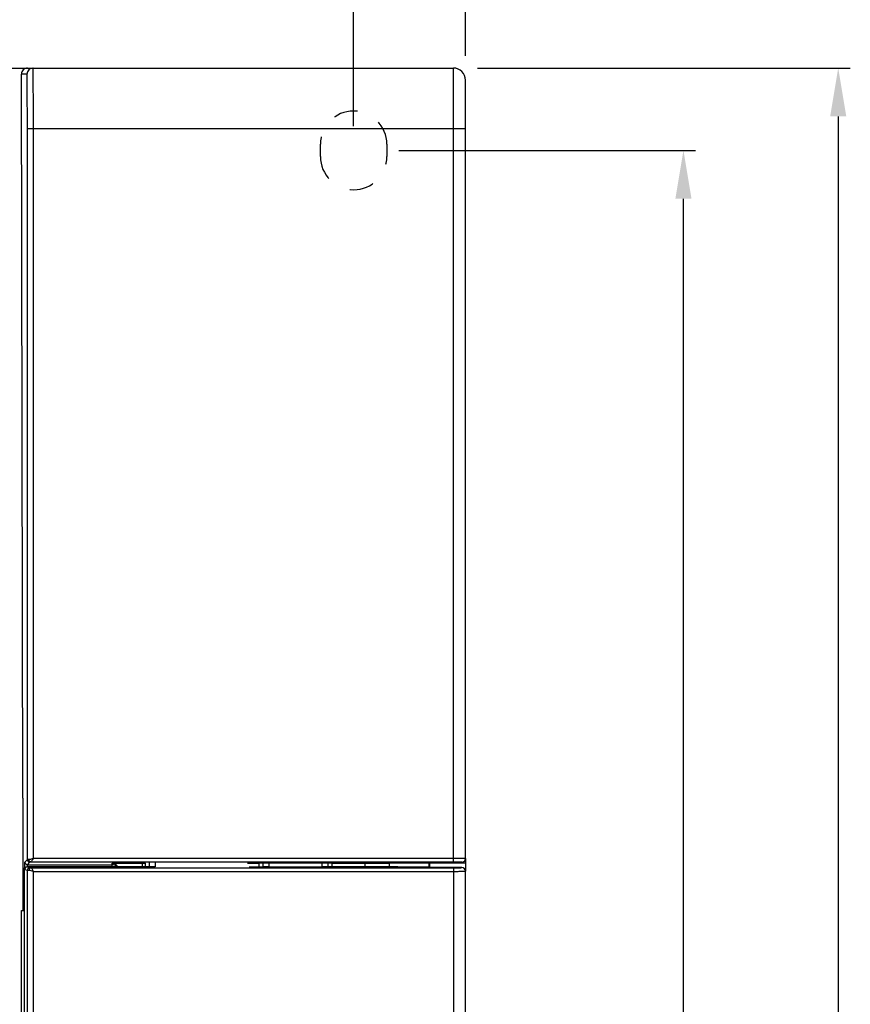
# Model space of a CAD drawing. Units: millimetres. Extents: x 0 to 2354, y 0 to 776.
# Drawn here: x 957 to 1025, y 397 to 478 of the extents above; entities that cross this region are included whole.
import ezdxf

# ---------------------------------------------------------------- set-up
doc = ezdxf.new("R2010")
doc.units = ezdxf.units.MM
doc.header["$LTSCALE"] = 20
doc.header["$PDMODE"] = 3
doc.header["$PDSIZE"] = 0.3
doc.linetypes.add('DASHED', pattern=[0.2, 0.1, -0.1])
doc.layers.get('0').update_dxf_attribs({"linetype": 'CONTINUOUS'})
doc.layers.get('Defpoints').update_dxf_attribs({"linetype": 'CONTINUOUS'})
for name, color, linetype in [('DASHED', 4, 'DASHED'), ('DIM', 6, 'CONTINUOUS'), ('layer 1', 7, 'CONTINUOUS')]:
    doc.layers.add(name, color=color, linetype=linetype)
doc.styles.get("Standard").update_dxf_attribs({"font": 'arial.ttf'})
doc.dimstyles.get("Standard").update_dxf_attribs({"dimtxt": 6, "dimasz": 4, "dimexe": 1, "dimexo": 1, "dimgap": 0.09, "dimtad": 1, "dimdec": 1, "dimzin": 0, "dimdsep": 46, "dimtxsty": 'Standard', "dimblk": '_FILLED', "dimcen": 0.09, "dimclrd": 256, "dimclre": 256, "dimadec": 0, "dimazin": 0, "dimtp": 0.1, "dimtm": 0.1, "dimtfac": 1, "dimtdec": 1, "dimtmove": 0, "dimatfit": 3, "dimldrblk": '_FILLED', "dimfxl": 1, "dimtolj": 1, "dimtzin": 0, "dimlwe": -1, "dimarcsym": 0})

# ---------------------------------------------------------------- blocks, each defined once
blk = doc.blocks.new('_FILLED')
at = {"color": 0, "linetype": 'ByBlock'}
blk.add_solid([(0, 0), (-1, 0.167), (-1, -0.167)], dxfattribs=at)
blk = doc.blocks.new('*D111')
at = {"layer": 'Defpoints', "color": 0, "linetype": 'Continuous', "transparency": 16777216}
for p in [(475.285, 376.75), (366.285, 352.25), (475.285, 352.25)]:
    blk.add_point(p, dxfattribs=at)
at = {"layer": 'DIM', "transparency": 16777216}
for p, q in [((366.285, 353.25), (366.285, 377.75)), ((475.285, 353.25), (475.285, 377.75))]:
    blk.add_line(p, q, dxfattribs=at)
at = {"layer": 'DIM', "lineweight": -2, "transparency": 16777216}
blk.add_line((370.285, 376.75), (471.285, 376.75), dxfattribs=at)
at = {"layer": 'DIM', "linetype": 'Continuous', "lineweight": -2, "transparency": 16777216, "xscale": 4, "yscale": 4, "zscale": 4, "rotation": 180}
blk.add_blockref('_FILLED', (366.285, 376.75), dxfattribs=at)
at = {"layer": 'DIM', "linetype": 'Continuous', "lineweight": -2, "transparency": 16777216, "xscale": 4, "yscale": 4, "zscale": 4}
blk.add_blockref('_FILLED', (475.285, 376.75), dxfattribs=at)
at = {"layer": 'DIM', "color": 0, "linetype": 'Continuous', "transparency": 16777216, "insert": (415.107, 384.53), "char_height": 6, "attachment_point": 2}
blk.add_mtext('\\A1;109.0 [4.29]', dxfattribs=at)
blk = doc.blocks.new('*D112')
at = {"layer": 'Defpoints', "color": 0, "linetype": 'Continuous', "transparency": 16777216}
for p in [(475.285, 352.25), (475.285, 132.25), (506.089, 132.25)]:
    blk.add_point(p, dxfattribs=at)
at = {"layer": 'DIM', "transparency": 16777216}
for p, q in [((476.285, 352.25), (507.089, 352.25)), ((476.285, 132.25), (507.089, 132.25))]:
    blk.add_line(p, q, dxfattribs=at)
at = {"layer": 'DIM', "lineweight": -2, "transparency": 16777216}
blk.add_line((506.089, 348.25), (506.089, 136.25), dxfattribs=at)
at = {"layer": 'DIM', "linetype": 'Continuous', "lineweight": -2, "transparency": 16777216, "xscale": 4, "yscale": 4, "zscale": 4}
for p, rotation in [((506.089, 352.25), 90), ((506.089, 132.25), 270)]:
    blk.add_blockref('_FILLED', p, dxfattribs=dict(at, rotation=rotation))
at = {"layer": 'DIM', "color": 0, "linetype": 'Continuous', "transparency": 16777216, "insert": (498.308, 232.843), "char_height": 6, "attachment_point": 2, "rotation": 90}
blk.add_mtext('\\A1;220.0 [8.66]', dxfattribs=at)
blk = doc.blocks.new('*D113')
at = {"layer": 'Defpoints', "color": 0, "linetype": 'Continuous', "transparency": 16777216}
for p in [(468.785, 345.45), (493.296, 345.45), (467.035, 138.5)]:
    blk.add_point(p, dxfattribs=at)
at = {"layer": 'DIM', "transparency": 16777216}
for p, q in [((469.785, 345.45), (494.296, 345.45)), ((468.035, 138.5), (494.296, 138.5))]:
    blk.add_line(p, q, dxfattribs=at)
at = {"layer": 'DIM', "lineweight": -2, "transparency": 16777216}
blk.add_line((493.296, 142.5), (493.296, 341.45), dxfattribs=at)
at = {"layer": 'DIM', "linetype": 'Continuous', "lineweight": -2, "transparency": 16777216, "xscale": 4, "yscale": 4, "zscale": 4}
for p, rotation in [((493.296, 345.45), 90), ((493.296, 138.5), 270)]:
    blk.add_blockref('_FILLED', p, dxfattribs=dict(at, rotation=rotation))
at = {"layer": 'DIM', "color": 0, "linetype": 'Continuous', "transparency": 16777216, "insert": (485.515, 232.318), "char_height": 6, "attachment_point": 2, "rotation": 90}
blk.add_mtext('\\A1;207.0 [8.15]', dxfattribs=at)
blk = doc.blocks.new('*D114')
at = {"layer": 'Defpoints', "color": 0, "linetype": 'Continuous', "transparency": 16777216}
for p in [(466.035, 366.75), (375.535, 346.45), (466.035, 346.45)]:
    blk.add_point(p, dxfattribs=at)
at = {"layer": 'DIM', "transparency": 16777216}
for p, q in [((375.535, 347.45), (375.535, 367.75)), ((466.035, 347.45), (466.035, 367.75))]:
    blk.add_line(p, q, dxfattribs=at)
at = {"layer": 'DIM', "lineweight": -2, "transparency": 16777216}
blk.add_line((379.535, 366.75), (462.035, 366.75), dxfattribs=at)
at = {"layer": 'DIM', "linetype": 'Continuous', "lineweight": -2, "transparency": 16777216, "xscale": 4, "yscale": 4, "zscale": 4, "rotation": 180}
blk.add_blockref('_FILLED', (375.535, 366.75), dxfattribs=at)
at = {"layer": 'DIM', "linetype": 'Continuous', "lineweight": -2, "transparency": 16777216, "xscale": 4, "yscale": 4, "zscale": 4}
blk.add_blockref('_FILLED', (466.035, 366.75), dxfattribs=at)
at = {"layer": 'DIM', "color": 0, "linetype": 'Continuous', "transparency": 16777216, "insert": (412.602, 374.53), "char_height": 6, "attachment_point": 2}
blk.add_mtext('\\A1;90.5 [3.56]', dxfattribs=at)
blk = doc.blocks.new('A$C02C93253')
at = {"color": 7, "linetype": 'Continuous'}
for p, q in [((-107.645, 173.297), (-70.645, 173.297)), ((-70.645, 107.702), (-70.645, 173.297)), ((-106.245, 112.977), (-106.345, 172.797)), ((-105.895, 172.797), (-106.345, 172.797)), ((-69.645, 107.996), (-69.645, 172.297)), ((-105.86, 168.297), (-69.645, 168.297)), ((-105.86, 107.9), (-105.86, 168.297)), ((-105.36, 108.002), (-105.36, 168.297)), ((-106.245, 112.977), (-106.242, 103.697)), ((-106.056, 107.682), (-105.86, 107.9)), ((-105.856, 107.482), (-105.66, 107.7)), ((-105.856, 107.482), (-98.845, 107.482)), ((-70.645, 107.702), (-105.583, 107.702)), ((-70.645, 108.002), (-105.36, 108.002)), ((-98.845, 107.297), (-98.845, 107.597)), ((-96.345, 107.297), (-96.345, 107.619)), ((-96.345, 107.619), (-96.119, 107.619)), ((-96.095, 107.643), (-96.119, 107.619)), ((-95.8, 107.643), (-95.8, 107.297)), ((-95.3, 107.643), (-95.3, 107.293)), ((-87.654, 107.619), (-86.719, 107.619)), ((-86.695, 107.643), (-86.719, 107.619)), ((-86.695, 107.643), (-80.696, 107.643)), ((-86.4, 107.643), (-86.4, 107.297)), ((-85.9, 107.643), (-85.9, 107.293)), ((-81.491, 107.293), (-81.491, 107.643)), ((-80.991, 107.297), (-80.991, 107.643)), ((-80.696, 107.643), (-80.671, 107.619)), ((-80.671, 107.619), (-77.945, 107.619)), ((-77.945, 107.298), (-77.945, 107.619)), ((-75.945, 107.61), (-75.945, 107.297)), ((-72.645, 107.597), (-75.945, 107.597)), ((-69.945, 107.688), (-72.645, 107.615)), ((-72.645, 107.615), (-72.645, 107.597)), ((-72.645, 107.27), (-72.645, 107.597)), ((-72.635, 107.615), (-72.636, 107.27)), ((-69.645, 107.597), (-72.635, 107.597)), ((-69.945, 107.688), (-69.945, 107.696)), ((-69.645, 107.991), (-69.645, 106.942)), ((-106.129, 107.097), (-106.129, 21.413)), ((-106.129, 107.097), (-106.129, 107.097)), ((-106.129, 107.097), (-106.073, 107.097)), ((-106.073, 107.097), (-105.846, 107.034)), ((-95.8, 107.297), (-105.873, 107.297)), ((-105.873, 107.297), (-105.646, 107.234)), ((-105.846, 21.877), (-105.846, 107.034)), ((-105.569, 107.232), (-70.645, 107.232)), ((-105.346, 106.932), (-70.645, 106.932)), ((-105.346, 21.877), (-105.346, 106.932)), ((-87.346, 107.274), (-87.528, 107.272)), ((-87.213, 107.275), (-87.346, 107.274)), ((-87.164, 107.276), (-87.213, 107.275)), ((-87.127, 107.277), (-87.164, 107.276)), ((-87.142, 107.297), (-86.4, 107.297)), ((-87.101, 107.278), (-87.127, 107.277)), ((-87.045, 107.297), (-87.045, 107.281)), ((-85.9, 107.293), (-81.491, 107.293)), ((-75.245, 107.297), (-80.991, 107.297)), ((-79.408, 107.297), (-75.909, 107.299)), ((-69.943, 107.242), (-75.245, 107.297)), ((-70.645, 107.232), (-70.645, -18.552)), ((-69.645, -21.812), (-69.645, 106.939)), ((-106.345, 94.273), (-106.345, 103.697)), ((-106.345, 103.697), (-106.129, 103.697))]:
    blk.add_line(p, q, dxfattribs=at)
blk.add_lwpolyline([(-87.093, 107.278), (-87.09, 107.278), (-87.088, 107.278), (-87.093, 107.278), (-87.101, 107.278)], dxfattribs=at)
for centre, radius, start, end in [((-105.395, 172.797), 0.5, 90.00103, 180.00074), ((-70.645, 172.297), 1, 0, 90), ((-105.856, 107.682), 0.2, 180.00495, 269.99547), ((-105.66, 107.9), 0.2, 180.00532, 269.9951), ((-98.845, 107.097), 0.5, 23.59435, 90.00052), ((-98.845, 106.982), 0.5, 39.11405, 90.00027), ((-69.945, 107.996), 0.3, 269.99928, 359.1722), ((-69.945, 107.991), 0.3, 297.86718, 0), ((-69.944, 107.996), 0.299, 359.17018, 359.99984), ((-105.873, 107.097), 0.2, 90.01102, 180.01581), ((-87.046, 106.812), 0.494, 101.21523, 109.51657), ((-69.945, 106.939), 0.3, 359.98332, 90.01886), ((-69.945, 106.942), 0.3, 0.00177, 89.60001)]:
    blk.add_arc(centre, radius, start, end, dxfattribs=at)
for centre, major_axis, ratio, start_param, end_param in [((-105.845, 172.797), (0.5, 0), 0.999969, 1.570796, 3.141593), ((-69.945, 107.988), (0.213, 0.217), 0.973311, -2.350135, -1.863761)]:
    blk.add_ellipse(centre, major_axis=major_axis, ratio=ratio, start_param=start_param, end_param=end_param, dxfattribs=at)
for points, knots in [([(-105.36, 168.297), (-105.36, 168.622), (-105.36, 169.26), (-105.362, 170.046), (-105.364, 170.647), (-105.366, 171.066), (-105.368, 171.459), (-105.37, 171.821), (-105.372, 172.15), (-105.375, 172.441), (-105.378, 172.659), (-105.38, 172.813), (-105.381, 172.913), (-105.383, 173.001), (-105.385, 173.078), (-105.386, 173.143), (-105.388, 173.197), (-105.389, 173.235), (-105.391, 173.258), (-105.391, 173.272), (-105.392, 173.282), (-105.393, 173.29), (-105.394, 173.294), (-105.394, 173.297), (-105.395, 173.297)], [0, 0, 0, 0, 0.195067, 0.382638, 0.471341, 0.555504, 0.634318, 0.707024, 0.77292, 0.831374, 0.881821, 0.903888, 0.923778, 0.941443, 0.956841, 0.969934, 0.980691, 0.989088, 0.992395, 0.995106, 0.997218, 0.998733, 0.999652, 1, 1, 1, 1]), ([(-105.86, 168.297), (-105.86, 168.59), (-105.86, 169.164), (-105.862, 169.871), (-105.864, 170.412), (-105.866, 170.789), (-105.868, 171.143), (-105.87, 171.469), (-105.872, 171.764), (-105.875, 172.027), (-105.878, 172.253), (-105.881, 172.418), (-105.883, 172.531), (-105.885, 172.6), (-105.886, 172.659), (-105.888, 172.707), (-105.889, 172.741), (-105.891, 172.762), (-105.891, 172.775), (-105.892, 172.784), (-105.893, 172.791), (-105.894, 172.795), (-105.895, 172.797), (-105.895, 172.797)], [0, 0, 0, 0, 0.195062, 0.382628, 0.471328, 0.55549, 0.634301, 0.707005, 0.7729, 0.831352, 0.881799, 0.923755, 0.94142, 0.956818, 0.969912, 0.98067, 0.989069, 0.992376, 0.995088, 0.997202, 0.998719, 0.999642, 1, 1, 1, 1]), ([(-106.061, 107.246), (-106.061, 107.276), (-106.061, 107.335), (-106.06, 107.419), (-106.06, 107.493), (-106.059, 107.557), (-106.059, 107.602), (-106.058, 107.632), (-106.058, 107.649), (-106.057, 107.662), (-106.057, 107.672), (-106.056, 107.678), (-106.057, 107.681), (-106.056, 107.682)], [0, 0, 0, 0, 0.211124, 0.404658, 0.576431, 0.722744, 0.840444, 0.887747, 0.926997, 0.957984, 0.980546, 0.994564, 1, 1, 1, 1]), ([(-105.731, 107.902), (-105.749, 107.902), (-105.775, 107.902), (-105.806, 107.901), (-105.824, 107.901), (-105.839, 107.901), (-105.85, 107.901), (-105.856, 107.9), (-105.859, 107.901), (-105.86, 107.9)], [0, 0, 0, 0, 0.422267, 0.593377, 0.735877, 0.848578, 0.930559, 0.981158, 1, 1, 1, 1]), ([(-105.86, 107.297), (-105.86, 107.323), (-105.86, 107.359), (-105.859, 107.404), (-105.859, 107.431), (-105.858, 107.452), (-105.858, 107.466), (-105.857, 107.474), (-105.857, 107.478), (-105.856, 107.48), (-105.856, 107.482), (-105.856, 107.482)], [0, 0, 0, 0, 0.417071, 0.58832, 0.731856, 0.845951, 0.929234, 0.958998, 0.980727, 0.994371, 1, 1, 1, 1]), ([(-105.36, 108.002), (-105.426, 107.979), (-105.522, 107.945), (-105.646, 107.911), (-105.704, 107.902), (-105.731, 107.902)], [0, 0, 0, 0, 0.546081, 0.791049, 1, 1, 1, 1]), ([(-105.583, 107.702), (-105.602, 107.702), (-105.644, 107.714), (-105.692, 107.76), (-105.724, 107.826), (-105.731, 107.876), (-105.731, 107.902)], [0, 0, 0, 0, 0.215177, 0.452518, 0.717461, 1, 1, 1, 1]), ([(-105.583, 107.702), (-105.593, 107.702), (-105.609, 107.702), (-105.628, 107.701), (-105.639, 107.701), (-105.647, 107.701), (-105.654, 107.701), (-105.657, 107.7), (-105.659, 107.7), (-105.66, 107.7)], [0, 0, 0, 0, 0.422146, 0.593217, 0.735687, 0.848373, 0.930364, 0.981005, 1, 1, 1, 1]), ([(-105.583, 107.702), (-105.575, 107.702), (-105.559, 107.709), (-105.525, 107.74), (-105.479, 107.802), (-105.421, 107.895), (-105.381, 107.965), (-105.36, 108.002)], [0, 0, 0, 0, 0.056391, 0.135187, 0.363299, 0.663438, 1, 1, 1, 1]), ([(-98.845, 107.597), (-98.845, 107.597), (-98.844, 107.598), (-98.842, 107.598), (-98.838, 107.599), (-98.83, 107.6), (-98.816, 107.6), (-98.795, 107.601), (-98.768, 107.602), (-98.736, 107.603), (-98.697, 107.604), (-98.635, 107.606), (-98.543, 107.608), (-98.417, 107.609), (-98.271, 107.611), (-98.107, 107.613), (-97.926, 107.614), (-97.656, 107.616), (-97.29, 107.617), (-96.827, 107.619), (-96.508, 107.619), (-96.345, 107.619)], [0, 0, 0, 0, 0.00037, 0.001298, 0.002817, 0.004933, 0.010955, 0.019355, 0.030115, 0.043209, 0.058607, 0.076272, 0.118228, 0.168674, 0.227125, 0.293018, 0.365719, 0.444529, 0.617385, 0.804945, 1, 1, 1, 1]), ([(-96.119, 107.619), (-96.119, 107.618), (-96.119, 107.616), (-96.12, 107.612), (-96.12, 107.604), (-96.12, 107.594), (-96.121, 107.582), (-96.121, 107.56), (-96.121, 107.526), (-96.122, 107.48), (-96.122, 107.425), (-96.123, 107.363), (-96.123, 107.32), (-96.123, 107.297)], [0, 0, 0, 0, 0.00546, 0.019528, 0.042175, 0.073278, 0.112669, 0.160126, 0.278139, 0.424683, 0.596482, 0.789693, 1, 1, 1, 1]), ([(-86.719, 107.619), (-86.719, 107.618), (-86.719, 107.616), (-86.72, 107.612), (-86.72, 107.604), (-86.72, 107.594), (-86.721, 107.582), (-86.721, 107.56), (-86.721, 107.526), (-86.722, 107.48), (-86.722, 107.425), (-86.723, 107.363), (-86.723, 107.32), (-86.723, 107.297)], [0, 0, 0, 0, 0.00546, 0.019528, 0.042175, 0.073278, 0.112669, 0.160126, 0.278139, 0.424683, 0.596482, 0.789693, 1, 1, 1, 1]), ([(-80.667, 107.297), (-80.667, 107.32), (-80.667, 107.363), (-80.668, 107.425), (-80.668, 107.48), (-80.669, 107.526), (-80.669, 107.56), (-80.67, 107.582), (-80.67, 107.594), (-80.67, 107.604), (-80.67, 107.612), (-80.671, 107.616), (-80.671, 107.618), (-80.671, 107.619)], [0, 0, 0, 0, 0.210307, 0.403518, 0.575317, 0.721861, 0.839874, 0.887331, 0.926722, 0.957825, 0.980472, 0.99454, 1, 1, 1, 1]), ([(-77.945, 107.619), (-77.572, 107.619), (-76.906, 107.618), (-76.239, 107.614), (-75.945, 107.61)], [0, 0, 0, 0, 0.559014, 1, 1, 1, 1]), ([(-69.659, 107.997), (-69.698, 107.998), (-69.812, 107.999), (-70.026, 108.001), (-70.316, 108.002), (-70.531, 108.002), (-70.645, 108.002)], [0, 0, 0, 0, 0.119214, 0.345593, 0.651599, 1, 1, 1, 1]), ([(-69.945, 107.696), (-69.945, 107.696), (-69.947, 107.696), (-69.949, 107.696), (-69.953, 107.697), (-69.962, 107.697), (-69.977, 107.698), (-70, 107.698), (-70.03, 107.699), (-70.065, 107.699), (-70.106, 107.7), (-70.17, 107.7), (-70.261, 107.701), (-70.381, 107.701), (-70.51, 107.702), (-70.6, 107.702), (-70.645, 107.702)], [0, 0, 0, 0, 0.001279, 0.004913, 0.010936, 0.019336, 0.04319, 0.076254, 0.118211, 0.168658, 0.227109, 0.293004, 0.444517, 0.617377, 0.804939, 1, 1, 1, 1]), ([(-69.645, 107.996), (-69.645, 107.996), (-69.647, 107.996), (-69.649, 107.996), (-69.654, 107.996), (-69.657, 107.997), (-69.659, 107.997)], [0, 0, 0, 0, 0.064972, 0.252816, 0.564595, 1, 1, 1, 1]), ([(-106.129, 107.097), (-106.129, 107.14), (-106.1, 107.228), (-106.022, 107.279), (-105.981, 107.29)], [0, 0, 0, 0, 0.500049, 1, 1, 1, 1]), ([(-105.846, 107.034), (-105.843, 107.034), (-105.8, 107.034), (-105.757, 107.033), (-105.718, 107.032)], [0, 0, 0, 0, 0.081251, 1, 1, 1, 1]), ([(-105.569, 107.232), (-105.609, 107.232), (-105.696, 107.175), (-105.717, 107.082), (-105.718, 107.032)], [0, 0, 0, 0, 0.448741, 1, 1, 1, 1]), ([(-105.718, 107.032), (-105.701, 107.032), (-105.623, 107.024), (-105.548, 107), (-105.489, 106.981)], [0, 0, 0, 0, 0.214318, 1, 1, 1, 1]), ([(-105.646, 107.234), (-105.644, 107.234), (-105.618, 107.234), (-105.593, 107.233), (-105.569, 107.232)], [0, 0, 0, 0, 0.081257, 1, 1, 1, 1]), ([(-105.346, 106.932), (-105.387, 107.002), (-105.442, 107.099), (-105.514, 107.198), (-105.552, 107.232), (-105.569, 107.232)], [0, 0, 0, 0, 0.638057, 0.866595, 1, 1, 1, 1]), ([(-95.3, 107.293), (-95.363, 107.293), (-95.48, 107.293), (-95.619, 107.293), (-95.708, 107.296), (-95.757, 107.293), (-95.779, 107.3), (-95.799, 107.294), (-95.8, 107.297)], [0, 0, 0, 0, 0.380553, 0.703836, 0.828007, 0.921152, 0.97959, 1, 1, 1, 1]), ([(-87.149, 107.276), (-87.172, 107.276), (-87.299, 107.274), (-87.425, 107.273), (-87.528, 107.272)], [0, 0, 0, 0, 0.187026, 1, 1, 1, 1]), ([(-87.045, 107.281), (-87.045, 107.279), (-87.059, 107.281), (-87.074, 107.277), (-87.109, 107.278), (-87.134, 107.277), (-87.149, 107.276)], [0, 0, 0, 0, 0.064641, 0.254056, 0.56657, 1, 1, 1, 1]), ([(-85.9, 107.293), (-85.963, 107.293), (-86.08, 107.293), (-86.219, 107.293), (-86.308, 107.296), (-86.357, 107.293), (-86.379, 107.3), (-86.399, 107.294), (-86.4, 107.297)], [0, 0, 0, 0, 0.380553, 0.703836, 0.828007, 0.921152, 0.97959, 1, 1, 1, 1]), ([(-80.991, 107.297), (-80.991, 107.294), (-81.011, 107.3), (-81.033, 107.293), (-81.083, 107.296), (-81.171, 107.293), (-81.31, 107.293), (-81.427, 107.293), (-81.491, 107.293)], [0, 0, 0, 0, 0.02041, 0.078848, 0.171993, 0.296164, 0.619447, 1, 1, 1, 1]), ([(-70.645, 107.232), (-70.556, 107.232), (-70.426, 107.233), (-70.261, 107.234), (-70.156, 107.234), (-70.072, 107.236), (-70.003, 107.233), (-69.974, 107.242), (-69.945, 107.234), (-69.945, 107.239)], [0, 0, 0, 0, 0.382684, 0.555513, 0.706987, 0.831357, 0.923729, 0.980656, 1, 1, 1, 1]), ([(-70.645, 106.932), (-70.518, 106.932), (-70.332, 106.933), (-70.097, 106.933), (-69.947, 106.934), (-69.825, 106.935), (-69.74, 106.935), (-69.692, 106.937), (-69.666, 106.936), (-69.655, 106.94), (-69.645, 106.937), (-69.645, 106.939)], [0, 0, 0, 0, 0.382703, 0.555546, 0.707028, 0.831415, 0.923815, 0.956886, 0.980714, 0.995129, 1, 1, 1, 1]), ([(-69.945, 107.239), (-69.945, 107.239), (-69.946, 107.24), (-69.944, 107.241), (-69.944, 107.242)], [0, 0, 0, 0, 0.439705, 1, 1, 1, 1])]:
    blk.add_open_spline(points, degree=3, knots=knots, dxfattribs=at)
for points in [[(-105.981, 107.29), (-105.964, 107.295), (-105.947, 107.297), (-105.929, 107.297)], [(-105.819, 107.134), (-105.836, 107.104), (-105.846, 107.069), (-105.846, 107.034)], [(-105.646, 107.234), (-105.713, 107.234), (-105.786, 107.192), (-105.819, 107.134)], [(-105.489, 106.981), (-105.441, 106.965), (-105.394, 106.949), (-105.346, 106.932)]]:
    blk.add_open_spline(points, degree=3, dxfattribs=at)
at = {"layer": 'DASHED', "color": 4}
for p, q in [((-81.645, 165.997), (-81.645, 166.997)), ((-76.145, 166.997), (-76.145, 165.997))]:
    blk.add_line(p, q, dxfattribs=at)
for centre, start, end in [((-78.895, 166.997), 0, 180), ((-78.895, 165.997), 180, 0)]:
    blk.add_arc(centre, 2.75, start, end, dxfattribs=at)
at = {"layer": 'DIM', "linetype": 'Continuous'}
for base, p1, p2, picture, middle in [((-69.645, 197.797), (-178.645, 173.297), (-69.645, 173.297), '*D111', (-129.823, 197.797)), ((-78.895, 187.797), (-169.395, 167.497), (-78.895, 167.497), '*D114', (-132.328, 187.797))]:
    dim = blk.add_linear_dim(base=base, p1=p1, p2=p2, dimstyle='Standard', dxfattribs=at)
    dim.commit()
    dim.dimension.update_dxf_attribs({"geometry": picture, "text_midpoint": middle, "dimtype": 128, "insert": (-544.93, -178.952)})
at = {"layer": 'DIM', "color": 6, "linetype": 'Continuous'}
for base, p1, p2, angle, picture, middle, set_off in [((-38.841, -46.703), (-69.645, 173.297), (-69.645, -46.703), 270, '*D112', (-38.841, 53.89), (-544.93, -178.952)), ((-51.634121547, 166.497076709), (-77.89512077, -40.452923291), (-76.14512077, 166.497076709), 90, '*D113', (-51.634121547, 53.36509689), (-544.929910733, -178.95249837))]:
    dim = blk.add_linear_dim(base=base, p1=p1, p2=p2, angle=angle, dimstyle='Standard', dxfattribs=at)
    dim.commit()
    dim.dimension.update_dxf_attribs({"geometry": picture, "text_midpoint": middle, "dimtype": 128, "insert": set_off})

msp = doc.modelspace()

# ---------------------------------------------------------------- block references
at = {"layer": 'layer 1'}
msp.add_blockref('A$C02C93253', (1063.125, 300.782), dxfattribs=at)

doc.saveas('drawing.dxf')
